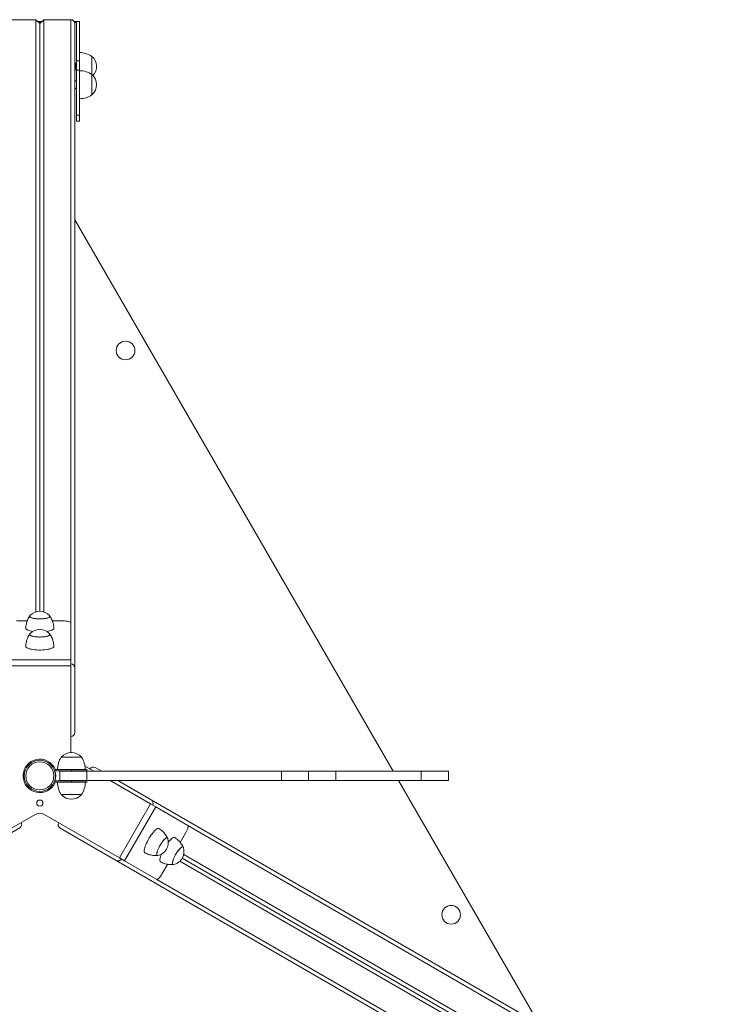
# Model space of a CAD drawing. Units: millimetres. Extents: x 0.8 to 18, y 0.9 to 16.2.
# Drawn here: x 6.3 to 7.2, y 6.7 to 8 of the extents above; entities that cross this region are included whole.
import ezdxf

# ---------------------------------------------------------------- set-up
doc = ezdxf.new("R2010")
doc.units = ezdxf.units.MM

msp = doc.modelspace()

# ---------------------------------------------------------------- linework, layer by layer
at = {"color": 7, "linetype": 'Continuous', "lineweight": 15}
for p, q in [((6.3127, 7.966), (6.2777, 7.966)), ((6.3127, 7.2048), (6.3127, 7.966)), ((6.3177, 7.9612), (6.3127, 7.966)), ((6.3153, 7.9635), (6.3201, 7.9635)), ((6.319, 7.9625), (6.3163, 7.9625)), ((6.3227, 7.966), (6.3177, 7.9612)), ((6.3177, 7.2056), (6.3177, 7.9612)), ((6.3577, 7.966), (6.3227, 7.966)), ((6.3227, 7.2048), (6.3227, 7.966)), ((6.3621, 7.9635), (6.3687, 7.9635)), ((6.3647, 7.9625), (6.3625, 7.9625)), ((6.3627, 7.133), (6.3627, 7.9612)), ((6.3647, 7.9133), (6.3647, 7.9625)), ((6.3687, 7.9635), (6.3687, 7.9133)), ((6.364, 7.9106), (6.3635, 7.9098)), ((6.3644, 7.9098), (6.364, 7.9106)), ((6.364, 7.9106), (6.364, 7.903)), ((6.3647, 7.9011), (6.3647, 7.9133)), ((6.3647, 7.9133), (6.3687, 7.9133)), ((6.3687, 7.9133), (6.3687, 7.9011)), ((6.3847, 7.8955), (6.3847, 7.9189)), ((6.3847, 7.9184), (6.3847, 7.9189)), ((6.3847, 7.8955), (6.3847, 7.9184)), ((6.3635, 7.9098), (6.3627, 7.9098)), ((6.3627, 7.9019), (6.3635, 7.9019)), ((6.3635, 7.9098), (6.3635, 7.9035)), ((6.3635, 7.9035), (6.3635, 7.9019)), ((6.3635, 7.9019), (6.364, 7.9011)), ((6.364, 7.903), (6.364, 7.9011)), ((6.364, 7.9011), (6.3644, 7.9019)), ((6.3647, 7.9098), (6.3644, 7.9098)), ((6.3644, 7.9098), (6.3644, 7.9035)), ((6.3644, 7.9035), (6.3644, 7.9019)), ((6.3644, 7.9019), (6.3647, 7.9019)), ((6.3687, 7.9011), (6.3647, 7.9011)), ((6.3647, 7.8431), (6.3647, 7.9011)), ((6.3687, 7.8431), (6.3687, 7.9011)), ((6.3647, 7.8875), (6.3627, 7.8875)), ((6.3847, 7.8695), (6.3847, 7.8955)), ((6.3847, 7.895), (6.3847, 7.8955)), ((6.3847, 7.8695), (6.3847, 7.895)), ((6.3627, 7.8775), (6.3647, 7.8775)), ((6.3647, 7.8431), (6.3687, 7.8431)), ((6.3647, 7.8357), (6.3647, 7.8431)), ((6.3647, 7.8357), (6.3687, 7.8357)), ((6.3687, 7.8431), (6.3687, 7.8357)), ((6.772, 7), (6.3627, 7.7089)), ((6.772, 7), (6.3627, 7.7089)), ((6.2877, 7.1932), (6.3015, 7.1932)), ((6.3339, 7.1932), (6.3477, 7.1932)), ((6.3577, 7.1906), (6.3577, 7.143)), ((6.3577, 7.143), (6.2777, 7.143)), ((6.3577, 7.143), (6.3577, 7.1353)), ((6.3577, 7.1353), (6.2777, 7.1353)), ((6.3577, 7.024), (6.3577, 7.1353)), ((6.3627, 7.0498), (6.3627, 7.133)), ((6.3713, 7.018), (6.3453, 7.018)), ((6.3373, 7.0005), (6.3583, 7.0005)), ((6.3583, 7.002), (6.3383, 7.002)), ((6.3433, 6.988), (6.3433, 7)), ((6.3783, 7), (6.3433, 7)), ((6.3533, 7.0005), (6.3533, 7.0003)), ((6.3533, 7.0003), (6.3538, 7)), ((6.3633, 7.0003), (6.3533, 7.0003)), ((6.3583, 7.0005), (6.3583, 7.002)), ((6.3583, 7.002), (6.3783, 7.002)), ((6.3783, 7.0005), (6.3583, 7.0005)), ((6.3628, 7), (6.3633, 7.0003)), ((6.3633, 7.0003), (6.3633, 7.0005)), ((6.3873, 7), (6.3758, 7.0066)), ((6.3783, 7.002), (6.3783, 7.0005)), ((6.3783, 6.988), (6.3783, 7)), ((6.6283, 7), (6.3783, 7)), ((6.389, 7.0048), (6.3973, 7)), ((6.6283, 6.988), (6.6283, 7)), ((6.6633, 7), (6.6283, 7)), ((6.6633, 6.988), (6.6633, 7)), ((6.6983, 7), (6.6633, 7)), ((6.6983, 6.988), (6.6983, 7)), ((6.8083, 7), (6.6983, 7)), ((6.8083, 6.988), (6.8083, 7)), ((6.8433, 7), (6.8083, 7)), ((6.8433, 6.988), (6.8433, 7)), ((6.3583, 6.9875), (6.3373, 6.9875)), ((6.3783, 6.988), (6.3433, 6.988)), ((6.3533, 6.988), (6.3533, 6.9875)), ((6.3583, 6.986), (6.3583, 6.9875)), ((6.3583, 6.9875), (6.3783, 6.9875)), ((6.3633, 6.9875), (6.3633, 6.988)), ((6.6283, 6.988), (6.3783, 6.988)), ((6.3783, 6.9875), (6.3783, 6.986)), ((6.4601, 6.958), (6.4081, 6.988)), ((6.4181, 6.988), (6.461, 6.9632)), ((6.6633, 6.988), (6.6283, 6.988)), ((6.6983, 6.988), (6.6633, 6.988)), ((6.8083, 6.988), (6.6983, 6.988)), ((6.9594, 6.6755), (6.7789, 6.988)), ((6.9594, 6.6755), (6.7789, 6.988)), ((6.8433, 6.988), (6.8083, 6.988)), ((6.3383, 6.986), (6.3583, 6.986)), ((6.3783, 6.986), (6.3583, 6.986)), ((6.3453, 6.97), (6.3698, 6.97)), ((6.3453, 6.97), (6.3523, 6.97)), ((6.3523, 6.97), (6.3713, 6.97)), ((6.3698, 6.97), (6.3713, 6.97)), ((6.461, 6.9632), (7.1783, 6.5491)), ((6.4201, 6.8887), (6.4601, 6.958)), ((6.4267, 6.8848), (6.4667, 6.9541)), ((6.4601, 6.958), (6.4667, 6.9541)), ((6.4667, 6.9541), (6.508, 6.9303)), ((6.2153, 6.8887), (6.3127, 6.9449)), ((6.3227, 6.9449), (6.4201, 6.8887)), ((6.2918, 6.9271), (6.2198, 6.8855)), ((6.344, 6.9268), (6.416, 6.8853)), ((6.5052, 6.9204), (6.4983, 6.9084)), ((6.416, 6.8853), (6.8233, 6.6501)), ((6.4267, 6.8848), (6.4201, 6.8887)), ((6.5009, 6.8882), (7.1558, 6.5101)), ((6.5028, 6.8929), (7.1624, 6.512)), ((6.468, 6.861), (6.4267, 6.8848)), ((6.4821, 6.8803), (6.4752, 6.8684)), ((6.4978, 6.8842), (7.1574, 6.5034))]:
    msp.add_line(p, q, dxfattribs=at)
at = {"color": 8, "linetype": 'Continuous', "lineweight": 15}
for p, q in [((6.3577, 7.1906), (6.3577, 7.966)), ((6.508, 6.9303), (7.1799, 6.5423)), ((6.468, 6.861), (7.1399, 6.4731))]:
    msp.add_line(p, q, dxfattribs=at)
at = {"color": 7, "linetype": 'Continuous', "lineweight": 15, "flags": 128}
for points in [[(6.3307, 7.1992), (6.3305, 7.1986), (6.33, 7.1981), (6.3291, 7.1976), (6.3279, 7.1971), (6.3265, 7.1967), (6.3248, 7.1964), (6.3229, 7.1961), (6.3209, 7.1959), (6.3187, 7.1958), (6.3166, 7.1958), (6.3145, 7.1959), (6.3124, 7.1961), (6.3106, 7.1964), (6.3089, 7.1967), (6.3074, 7.1971), (6.3062, 7.1976), (6.3054, 7.1981), (6.3048, 7.1986), (6.3047, 7.1992), (6.3048, 7.1997), (6.305, 7.1999)], [(6.3303, 7.1999), (6.3306, 7.1995), (6.3306, 7.1989), (6.3303, 7.1984), (6.3296, 7.1978), (6.3286, 7.1973), (6.3272, 7.1969), (6.3257, 7.1965), (6.3239, 7.1962), (6.3219, 7.196), (6.3198, 7.1959), (6.3177, 7.1958), (6.3155, 7.1959), (6.3134, 7.196), (6.3115, 7.1962), (6.3097, 7.1965), (6.3081, 7.1969), (6.3068, 7.1973), (6.3058, 7.1978), (6.3051, 7.1984), (6.3047, 7.1989), (6.3047, 7.1995), (6.305, 7.1999)], [(6.3303, 7.1999), (6.3305, 7.1997), (6.3307, 7.1992)], [(6.3577, 7.1906), (6.3575, 7.1911), (6.3569, 7.1916), (6.356, 7.192), (6.3547, 7.1924), (6.3532, 7.1928), (6.3515, 7.193), (6.3496, 7.1931), (6.3477, 7.1932)], [(6.3087, 7.1797), (6.3071, 7.18), (6.3052, 7.1804), (6.3035, 7.1809), (6.3021, 7.1814), (6.301, 7.182), (6.3002, 7.1826), (6.2998, 7.1832), (6.2997, 7.1838)], [(6.3307, 7.1759), (6.3305, 7.1753), (6.33, 7.1748), (6.3291, 7.1743), (6.3279, 7.1738), (6.3265, 7.1734), (6.3248, 7.1731), (6.3229, 7.1728), (6.3209, 7.1726), (6.3187, 7.1725), (6.3166, 7.1725), (6.3145, 7.1726), (6.3124, 7.1728), (6.3106, 7.1731), (6.3089, 7.1734), (6.3074, 7.1738), (6.3062, 7.1743), (6.3054, 7.1748), (6.3048, 7.1753), (6.3047, 7.1759), (6.3048, 7.1764), (6.305, 7.1767)], [(6.3303, 7.1767), (6.3306, 7.1762), (6.3306, 7.1756), (6.3303, 7.1751), (6.3296, 7.1745), (6.3286, 7.174), (6.3272, 7.1736), (6.3257, 7.1732), (6.3239, 7.1729), (6.3219, 7.1727), (6.3198, 7.1726), (6.3177, 7.1725), (6.3155, 7.1726), (6.3134, 7.1727), (6.3115, 7.1729), (6.3097, 7.1732), (6.3081, 7.1736), (6.3068, 7.174), (6.3058, 7.1745), (6.3051, 7.1751), (6.3047, 7.1756), (6.3047, 7.1762), (6.305, 7.1767)], [(6.3357, 7.1838), (6.3356, 7.1832), (6.3351, 7.1826), (6.3344, 7.182), (6.3333, 7.1814), (6.3319, 7.1809), (6.3302, 7.1804), (6.3283, 7.18), (6.3267, 7.1797)], [(6.3303, 7.1767), (6.3305, 7.1764), (6.3307, 7.1759)], [(6.3357, 7.1605), (6.3356, 7.1599), (6.3351, 7.1593), (6.3344, 7.1587), (6.3333, 7.1581), (6.3319, 7.1576), (6.3302, 7.1571), (6.3283, 7.1567), (6.3261, 7.1563), (6.3238, 7.1561), (6.3214, 7.1559), (6.3189, 7.1558), (6.3164, 7.1558), (6.3139, 7.1559), (6.3115, 7.1561), (6.3092, 7.1563), (6.3071, 7.1567), (6.3052, 7.1571), (6.3035, 7.1576), (6.3021, 7.1581), (6.301, 7.1587), (6.3002, 7.1593), (6.2998, 7.1599), (6.2997, 7.1605)], [(6.4528, 6.8952), (6.4525, 6.8955), (6.4521, 6.8962), (6.452, 6.8972), (6.452, 6.8984), (6.4522, 6.8999), (6.4527, 6.9016), (6.4533, 6.9035), (6.454, 6.9055), (6.455, 6.9076), (6.456, 6.9098), (6.4572, 6.912), (6.4584, 6.9142), (6.4597, 6.9163), (6.4611, 6.9183), (6.4625, 6.9201), (6.4638, 6.9218), (6.4652, 6.9233), (6.4664, 6.9245), (6.4676, 6.9254)], [(6.5052, 6.9204), (6.5061, 6.9221), (6.5069, 6.9238), (6.5076, 6.9254), (6.5081, 6.9269), (6.5084, 6.9281), (6.5084, 6.9292), (6.5083, 6.9299), (6.508, 6.9303)], [(6.4695, 6.8917), (6.4691, 6.8917), (6.4686, 6.8919), (6.4682, 6.8924), (6.4681, 6.8932), (6.4681, 6.8943), (6.4684, 6.8956), (6.4688, 6.8972), (6.4694, 6.8989), (6.4702, 6.9007), (6.4711, 6.9025), (6.4721, 6.9044), (6.4732, 6.9062), (6.4744, 6.908), (6.4755, 6.9096), (6.4767, 6.911), (6.4778, 6.9123), (6.4789, 6.9132), (6.4798, 6.9139), (6.4807, 6.9143), (6.4813, 6.9144), (6.4819, 6.9142), (6.4822, 6.9136), (6.4822, 6.9136)], [(6.4695, 6.8917), (6.4694, 6.8917), (6.4688, 6.8917), (6.4684, 6.8921), (6.4681, 6.8928), (6.4681, 6.8937), (6.4682, 6.895), (6.4686, 6.8964), (6.4691, 6.898), (6.4698, 6.8997), (6.4706, 6.9016), (6.4716, 6.9035), (6.4727, 6.9053), (6.4738, 6.9071), (6.475, 6.9088), (6.4761, 6.9104), (6.4773, 6.9117), (6.4784, 6.9128), (6.4794, 6.9136)], [(6.4794, 6.9136), (6.4803, 6.9142), (6.481, 6.9144), (6.4816, 6.9143), (6.482, 6.9139), (6.4822, 6.9136)], [(6.4897, 6.88), (6.4892, 6.88), (6.4887, 6.8802), (6.4884, 6.8808), (6.4883, 6.8816), (6.4883, 6.8827), (6.4886, 6.884), (6.489, 6.8855), (6.4896, 6.8872), (6.4904, 6.889), (6.4913, 6.8909), (6.4923, 6.8928), (6.4934, 6.8946), (6.4945, 6.8963), (6.4957, 6.898), (6.4969, 6.8994), (6.498, 6.9006), (6.4991, 6.9016), (6.5, 6.9023), (6.5008, 6.9027), (6.5015, 6.9028), (6.502, 6.9025), (6.5024, 6.902), (6.5024, 6.902)], [(6.4897, 6.88), (6.4896, 6.88), (6.489, 6.8801), (6.4885, 6.8805), (6.4883, 6.8811), (6.4883, 6.8821), (6.4884, 6.8833), (6.4888, 6.8847), (6.4893, 6.8863), (6.49, 6.8881), (6.4908, 6.8899), (6.4918, 6.8918), (6.4928, 6.8937), (6.494, 6.8955), (6.4951, 6.8972), (6.4963, 6.8987), (6.4975, 6.9), (6.4985, 6.9011), (6.4996, 6.902)], [(6.4996, 6.902), (6.5004, 6.9025), (6.5012, 6.9028), (6.5018, 6.9027), (6.5022, 6.9023), (6.5024, 6.902)], [(6.473, 6.8835), (6.4726, 6.8838), (6.4723, 6.8845), (6.4721, 6.8855), (6.4722, 6.8868), (6.4724, 6.8883), (6.4728, 6.89), (6.4734, 6.8918), (6.474, 6.8933)], [(6.468, 6.861), (6.4685, 6.8609), (6.4692, 6.8612), (6.47, 6.8618), (6.471, 6.8626), (6.472, 6.8638), (6.4731, 6.8652), (6.4742, 6.8667), (6.4752, 6.8684)]]:
    msp.add_lwpolyline(points, dxfattribs=at)
at = {"color": 7, "linetype": 'Continuous', "lineweight": 15}
for centre, radius in [((6.428, 7.5408), 0.012), ((6.3177, 6.994), 0.02), ((6.3177, 6.994), 0.018), ((6.3177, 6.959), 0.004), ((6.8467, 6.8155), 0.012)]:
    msp.add_circle(centre, radius, dxfattribs=at)
for centre, radius, start, end in [((6.3578, 7.9611), 0.00492, 1.0102, 90.9758), ((6.3681, 7.8939), 0.03, 56.4225, 88.8694), ((6.3736, 7.9059), 0.0171, 316.749, 49.5503), ((6.3681, 7.8705), 0.03, 56.4225, 88.8694), ((6.3736, 7.8825), 0.0171, 310.4497, 49.5503), ((6.3681, 7.8944), 0.03, 271.1306, 303.5775), ((6.3177, 7.1885), 0.0171, 42.1959, 137.8042), ((6.3177, 7.1652), 0.0171, 42.1959, 137.8042), ((6.3177, 6.994), 0.0215, 23.5782, 336.4218), ((6.3703, 7.0014), 0.03, 146.4225, 178.8694), ((6.3583, 7.0069), 0.0171, 40.4497, 139.5503), ((6.3463, 7.0014), 0.03, 1.1306, 33.5775), ((6.3373, 7.0015), 0.001, 200.9248, 270), ((6.3177, 6.994), 0.0205, 341.4668, 18.5332), ((6.3383, 7.003), 0.001, 203.5782, 270), ((6.3373, 6.9865), 0.001, 90, 159.0752), ((6.3383, 6.985), 0.001, 90, 156.4218), ((6.3703, 6.9866), 0.03, 181.1306, 213.5775), ((6.3463, 6.9866), 0.03, 326.4225, 358.8694), ((6.3583, 6.9811), 0.0171, 220.4497, 319.5503), ((6.3177, 6.9362), 0.01, 60, 120), ((6.3464, 6.9313), 0.00509, 151.0102, 240.9758), ((6.47, 6.9233), 0.0032, 73.8762, 137.5132), ((6.4659, 6.9084), 0.0171, 282.1959, 17.8042), ((6.5043, 6.8927), 0.0268, 128.1936, 142.7606), ((6.4901, 6.9116), 0.0032, 73.8762, 137.5132), ((6.4861, 6.8967), 0.0171, 282.1959, 17.8042)]:
    msp.add_arc(centre, radius, start, end, dxfattribs=at)
for centre, major_axis, start_param, end_param in [((6.3577, 7.133), (-0.005, 0), 3.141593, 4.712389), ((6.3577, 7.0498), (0, -0.00518), 0, 1.570796), ((6.3865, 7.0004), (-0.00448, 0.00259), 4.712389, 6.283185), ((6.4585, 6.9589), (0.0025, 0.00433), 4.712389, 6.283185), ((6.2893, 6.9314), (0.00448, 0.00259), 4.712389, 6.283185), ((6.4185, 6.8896), (0.0025, 0.00433), 3.141593, 4.712389)]:
    msp.add_ellipse(centre, major_axis=major_axis, ratio=0.965926, start_param=start_param, end_param=end_param, dxfattribs=at)
for points, knots in [([(6.3049, 7.1998), (6.3047, 7.1995), (6.3039, 7.1984), (6.3028, 7.1963), (6.3016, 7.1937), (6.3007, 7.191), (6.3001, 7.1881), (6.2997, 7.1857), (6.2997, 7.1842), (6.2997, 7.1838)], [0, 0, 0, 0, 0.073714, 0.238367, 0.40418, 0.570782, 0.737918, 0.920886, 1, 1, 1, 1]), ([(6.3356, 7.1837), (6.3357, 7.1839), (6.3357, 7.1851), (6.3354, 7.1873), (6.3349, 7.1902), (6.334, 7.1929), (6.333, 7.1956), (6.3318, 7.1979), (6.3308, 7.1992), (6.3304, 7.1998)], [0, 0, 0, 0, 0.030853, 0.206167, 0.377905, 0.54617, 0.710975, 0.872231, 1, 1, 1, 1]), ([(6.3049, 7.1765), (6.3047, 7.1762), (6.3039, 7.1751), (6.3028, 7.173), (6.3016, 7.1704), (6.3007, 7.1677), (6.3001, 7.1649), (6.2997, 7.1624), (6.2997, 7.1609), (6.2997, 7.1605)], [0, 0, 0, 0, 0.073714, 0.238367, 0.40418, 0.570782, 0.737918, 0.920886, 1, 1, 1, 1]), ([(6.3356, 7.1605), (6.3357, 7.1606), (6.3357, 7.1618), (6.3354, 7.164), (6.3349, 7.1669), (6.334, 7.1696), (6.333, 7.1723), (6.3318, 7.1746), (6.3308, 7.1759), (6.3304, 7.1765)], [0, 0, 0, 0, 0.030853, 0.206167, 0.377905, 0.54617, 0.710975, 0.872231, 1, 1, 1, 1]), ([(6.4821, 6.9138), (6.4819, 6.9141), (6.4814, 6.9154), (6.4802, 6.9174), (6.4785, 6.9197), (6.4766, 6.9218), (6.4745, 6.9238), (6.4725, 6.9253), (6.4712, 6.9261), (6.4708, 6.9263)], [0, 0, 0, 0, 0.074075, 0.238666, 0.404415, 0.570954, 0.738025, 0.920923, 1, 1, 1, 1]), ([(6.5023, 6.9021), (6.5021, 6.9025), (6.5016, 6.9037), (6.5004, 6.9057), (6.4987, 6.908), (6.4968, 6.9102), (6.4946, 6.9122), (6.4927, 6.9137), (6.4914, 6.9144), (6.491, 6.9146)], [0, 0, 0, 0, 0.074075, 0.238666, 0.404415, 0.570954, 0.738025, 0.920923, 1, 1, 1, 1]), ([(6.4529, 6.8952), (6.453, 6.8951), (6.454, 6.8945), (6.456, 6.8936), (6.4588, 6.8926), (6.4616, 6.892), (6.4644, 6.8916), (6.467, 6.8915), (6.4687, 6.8916), (6.4694, 6.8917)], [0, 0, 0, 0, 0.030647, 0.205787, 0.377353, 0.545451, 0.710092, 0.871187, 1, 1, 1, 1]), ([(6.473, 6.8835), (6.4732, 6.8834), (6.4742, 6.8828), (6.4762, 6.882), (6.479, 6.881), (6.4818, 6.8803), (6.4846, 6.88), (6.4872, 6.8798), (6.4889, 6.88), (6.4896, 6.88)], [0, 0, 0, 0, 0.030647, 0.205787, 0.377353, 0.545451, 0.710092, 0.871187, 1, 1, 1, 1])]:
    msp.add_open_spline(points, degree=3, knots=knots, dxfattribs=at)

doc.saveas('drawing.dxf')
